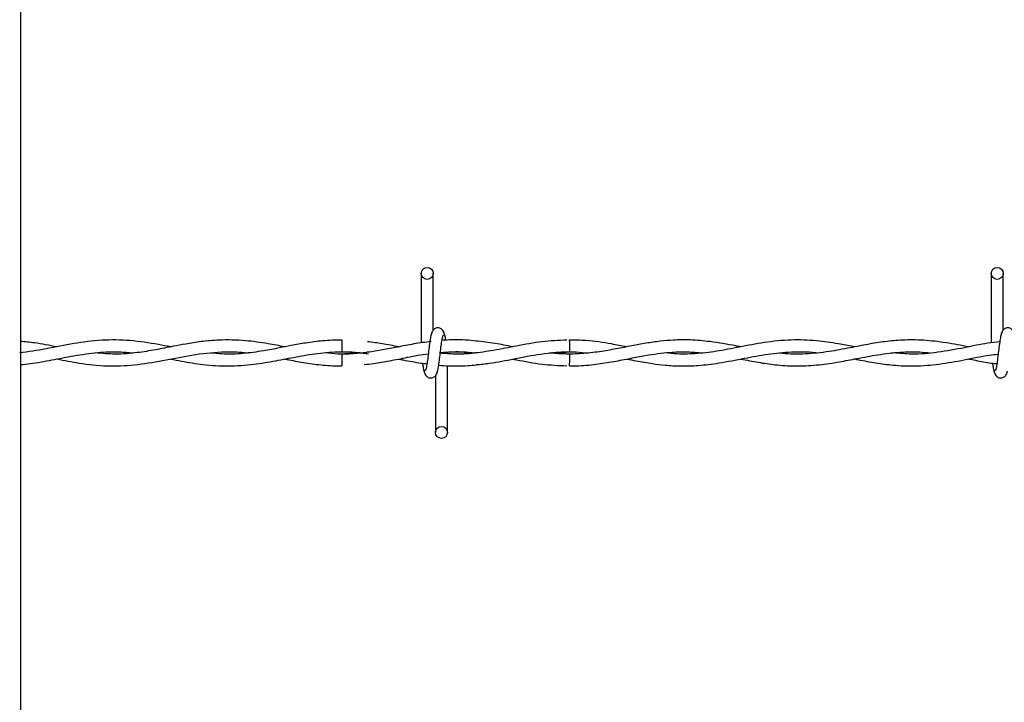
# Model space of a CAD drawing. Extents: x 0.2 to 16.8, y 0.2 to 10.8.
# Drawn here: x 9.7 to 9.9, y 8.1 to 8.2 of the extents above; entities that cross this region are included whole.
import ezdxf

# ---------------------------------------------------------------- set-up
doc = ezdxf.new("R2010")
doc.units = 0
doc.header["$MEASUREMENT"] = 0
doc.linetypes.add('SLD-SOLID', pattern=[0])
doc.layers.get('0').update_dxf_attribs({"linetype": 'CONTINUOUS'})

msp = doc.modelspace()

# ---------------------------------------------------------------- linework, layer by layer
at = {"color": 7, "linetype": 'SLD-SOLID'}
for p, q in [((9.738614052543044, 8.243968990465754), (9.738614052543044, 8.05231693235952)), ((9.788845492363023, 8.193889767005668), (9.788845492363023, 8.185178097887167)), ((9.788845492363023, 8.193889767005668), (9.788845492363023, 8.185178097887167)), ((9.790345492363022, 8.186786089000337), (9.790345492363022, 8.193889767005668)), ((9.790345492363022, 8.186786089000337), (9.790345492363022, 8.193889767005668)), ((9.860274063791593, 8.193889767005668), (9.860274063791593, 8.185181663793339)), ((9.861774063791595, 8.186786089000337), (9.861774063791595, 8.193889767005668)), ((9.778881206648741, 8.18556119554342), (9.778881206648741, 8.184061195576616)), ((9.790068912586129, 8.185357421155581), (9.78991909558012, 8.185335206691587)), ((9.778881206648741, 8.18378969237543), (9.778881206648741, 8.18303976700503)), ((9.80746047732491, 8.183789724783031), (9.80520045324561, 8.183949910149986)), ((9.778881206648741, 8.18303976700503), (9.778881206648741, 8.182289767005189)), ((9.792131206648776, 8.173961195577107), (9.792131206648776, 8.18235562153062)), ((9.792131206648776, 8.173961195577107), (9.792131206648776, 8.18235562153062)), ((9.790631206648778, 8.181064873581317), (9.790631206648778, 8.173961195577107)), ((9.790631206648778, 8.181064873581317), (9.790631206648778, 8.173961195577107))]:
    msp.add_line(p, q, dxfattribs=at)
at = {"color": 7, "linetype": 'SLD-SOLID', "flags": 128}
msp.add_lwpolyline([(9.80744479301298, 8.182289808685525), (9.807444792722409, 8.182289808009488), (9.807445309081789, 8.182346896081787), (9.807446940779325, 8.182509467471284), (9.807449439403863, 8.182752772157642), (9.80745242456246, 8.183039769207921), (9.807455441791786, 8.183326765922855), (9.807458031746025, 8.183570069654225), (9.807459800128122, 8.183732639614485), (9.807460477717934, 8.183789726000883), (9.807460477717934, 8.183789726000883)], dxfattribs=at)
at = {"color": 7, "linetype": 'SLD-SOLID'}
for centre, radius in [((9.789595492363011, 8.19388976700568), 0.0007500000001616769), ((9.86102406379158, 8.19388976700568), 0.0007500000001616769), ((9.79138120664871, 8.173961195577103), 0.00074999999983838)]:
    msp.add_circle(centre, radius, dxfattribs=at)
msp.add_arc((8.73226308295865, 8.173567888315809), 1.075248598257614, 0.5591582385465832, 0.6390873241832669, dxfattribs=at)
for points, knots in [([(9.790197236642154, 8.186447330184045), (9.790157707907277, 8.186396657946126), (9.790079374772121, 8.186296242001275), (9.789964447368954, 8.185696565768202), (9.789851417922206, 8.184875421744367), (9.78973894057624, 8.18392787865486), (9.789627894346273, 8.183005317994983), (9.789519717184103, 8.18225767337143), (9.789415714594531, 8.181766149570514), (9.789347651559693, 8.181724852692268), (9.789314933805425, 8.18170500137183)], [0, 0, 0, 0, 0.1327761006789391, 0.263119178291314, 0.3915446342613261, 0.5185429891322226, 0.6437850205898259, 0.7668295325959485, 0.8879154584726565, 0.9999999999999999, 0.9999999999999999, 0.9999999999999999, 0.9999999999999999]), ([(9.790197236642154, 8.186447330184045), (9.790157707907277, 8.186396657946126), (9.790079374772121, 8.186296242001275), (9.789964447368954, 8.185696565768202), (9.789851417922206, 8.184875421744367), (9.78973894057624, 8.18392787865486), (9.789627894346273, 8.183005317994983), (9.789519717184103, 8.18225767337143), (9.789415714594531, 8.181766149570514), (9.789347651559693, 8.181724852692268), (9.789314933805425, 8.18170500137183)], [0, 0, 0, 0, 0.1327761006789391, 0.263119178291314, 0.3915446342613261, 0.5185429891322226, 0.6437850205898259, 0.7668295325959485, 0.8879154584726565, 0.9999999999999999, 0.9999999999999999, 0.9999999999999999, 0.9999999999999999]), ([(9.791777195535726, 8.186186687198207), (9.791748149800844, 8.186334911635713), (9.791698521012796, 8.186588174265221), (9.791483618002324, 8.186856289029521), (9.79126994202926, 8.186995882583911), (9.791052321187358, 8.18706483665607), (9.790809736976708, 8.187063775728614), (9.790587039975753, 8.18699016349693), (9.790409588868844, 8.186868503037056), (9.790248384358843, 8.186687436173044), (9.790134514057495, 8.18645299580895), (9.790105392972114, 8.186269020406797), (9.790092360619036, 8.186186687198164)], [0, 0, 0, 0, 0.1751750489923223, 0.2993115998846292, 0.3745487767727124, 0.4586876529716042, 0.5489815723332437, 0.6353887132875757, 0.7143606795988932, 0.7851166695483317, 0.9038347851349009, 1, 1, 1, 1]), ([(9.791777195535726, 8.186186687198207), (9.791748149800844, 8.186334911635713), (9.791698521012796, 8.186588174265221), (9.791483618002324, 8.186856289029521), (9.79126994202926, 8.186995882583911), (9.791052321187358, 8.18706483665607), (9.790809736976708, 8.187063775728614), (9.790587039975753, 8.18699016349693), (9.790409588868844, 8.186868503037056), (9.790248384358843, 8.186687436173044), (9.790134514057495, 8.18645299580895), (9.790105392972114, 8.186269020406797), (9.790092360619036, 8.186186687198164)], [0, 0, 0, 0, 0.1751750489923223, 0.2993115998846292, 0.3745487767727124, 0.4586876529716042, 0.5489815723332437, 0.6353887132875757, 0.7143606795988932, 0.7851166695483317, 0.9038347851349009, 1, 1, 1, 1]), ([(9.790779462369654, 8.1814036323976), (9.790818991104512, 8.18145430463537), (9.79089732423963, 8.181554720579925), (9.79101225164283, 8.18215439681268), (9.791125281089606, 8.18297554083635), (9.791237758435463, 8.183923083925862), (9.791348804665521, 8.184845644585863), (9.791456981827688, 8.185593289209717), (9.791560984417343, 8.186084813011183), (9.791629047452238, 8.186126109889715), (9.791661765206559, 8.186145961210304)], [0, 0, 0, 0, 0.1327761006545635, 0.2631191782439694, 0.3915446341928567, 0.5185429890446017, 0.6437850204775175, 0.7668295324613198, 0.8879154583181198, 1, 1, 1, 1]), ([(9.790779462369654, 8.1814036323976), (9.790818991104512, 8.18145430463537), (9.79089732423963, 8.181554720579925), (9.79101225164283, 8.18215439681268), (9.791125281089606, 8.18297554083635), (9.791237758435463, 8.183923083925862), (9.791348804665521, 8.184845644585863), (9.791456981827688, 8.185593289209717), (9.791560984417343, 8.186084813011183), (9.791629047452238, 8.186126109889715), (9.791661765206559, 8.186145961210304)], [0, 0, 0, 0, 0.1327761006545635, 0.2631191782439694, 0.3915446341928567, 0.5185429890446017, 0.6437850204775175, 0.7668295324613198, 0.8879154583181198, 1, 1, 1, 1]), ([(9.791929483389486, 8.185485198196833), (9.791921407771493, 8.185543853364102), (9.791875059488317, 8.185880492158125), (9.791789882720671, 8.186288593349625), (9.791711735503377, 8.186394109710575), (9.791672319512497, 8.186447330184253)], [0, 0, 0, 0, 0.09467578774056709, 0.5433714452121475, 1, 1, 1, 1]), ([(9.791929483389486, 8.185485198196833), (9.791921407771493, 8.185543853364102), (9.791875059488317, 8.185880492158125), (9.791789882720671, 8.186288593349625), (9.791711735503377, 8.186394109710575), (9.791672319512497, 8.186447330184253)], [0, 0, 0, 0, 0.09467578774056709, 0.5433714452121475, 1, 1, 1, 1]), ([(9.861625808070725, 8.186447330184045), (9.861586279335848, 8.186396657946126), (9.861507946200694, 8.186296242001275), (9.861393018797525, 8.185696565768202), (9.861279989350777, 8.184875421744367), (9.861167512004812, 8.18392787865486), (9.861056465774846, 8.183005317994983), (9.860948288612674, 8.18225767337143), (9.860844286023102, 8.181766149570514), (9.860776222988264, 8.181724852692268), (9.860743505233996, 8.18170500137183)], [0, 0, 0, 0, 0.1327761006789381, 0.263119178291313, 0.3915446342613252, 0.5185429891322206, 0.6437850205898249, 0.7668295325959477, 0.8879154584726554, 0.9999999999999999, 0.9999999999999999, 0.9999999999999999, 0.9999999999999999]), ([(9.863205766964295, 8.186186687198207), (9.863176721229415, 8.186334911635713), (9.863127092441367, 8.186588174265221), (9.862912189430897, 8.18685628902952), (9.86269851345783, 8.186995882583911), (9.862480892615928, 8.18706483665607), (9.862238308405281, 8.187063775728614), (9.862015611404324, 8.186990163496931), (9.861838160297415, 8.186868503037056), (9.861676955787416, 8.186687436173044), (9.861563085486067, 8.18645299580895), (9.861533964400683, 8.186269020406797), (9.861520932047606, 8.186186687198164)], [0, 0, 0, 0, 0.1751750489923227, 0.2993115998846299, 0.3745487767727282, 0.4586876529716031, 0.5489815723332608, 0.635388713287576, 0.7143606795988936, 0.7851166695483324, 0.9038347851348939, 1, 1, 1, 1]), ([(9.75744458655901, 8.184684271678318), (9.75693412623092, 8.184782830382872), (9.755239824097224, 8.185109963000684), (9.752359463774464, 8.185542526222305), (9.74882317923273, 8.185594887184019), (9.745315024147231, 8.185142258166282), (9.741886895603388, 8.184387831237466), (9.739626919039248, 8.184074596721826), (9.738523735522895, 8.183921694625456)], [0, 0, 0, 0, 0.08093709314580606, 0.268643579267148, 0.4561935519871482, 0.6413288555740402, 0.8249184966779098, 1, 1, 1, 1]), ([(9.743162606453657, 8.184678257723336), (9.742237579897514, 8.184868118287762), (9.74072170980356, 8.18517924876258), (9.739205160728568, 8.185312274027366), (9.738614052543042, 8.185364123535036)], [0, 0, 0, 0, 0.6102281190402918, 1, 1, 1, 1]), ([(9.771731365981235, 8.184687006970249), (9.771039770307572, 8.184820446961725), (9.769397696039293, 8.185137277133897), (9.766653069974703, 8.18552239574592), (9.763849917767418, 8.1855959795557), (9.76135791700232, 8.185374267338705), (9.759462044171674, 8.185075484073478), (9.757936638938027, 8.184782671404484), (9.756674941975557, 8.184531445819504), (9.755158637757182, 8.18423856652165), (9.753111461964204, 8.18391045571419), (9.750597524337346, 8.18370676656844), (9.748843293772628, 8.183860650764094), (9.74799792216837, 8.183934808250555)], [0, 0, 0, 0, 0.08740865252900813, 0.207536722117715, 0.3466982140108159, 0.4411636110308588, 0.5222951803421444, 0.5863207284654052, 0.6341186156053683, 0.6819619889061126, 0.7782505480435946, 0.8931379410925946, 0.9999999999999999, 0.9999999999999999, 0.9999999999999999, 0.9999999999999999]), ([(9.778881206648741, 8.185542380854818), (9.778083379111287, 8.18552365159373), (9.776575142723626, 8.185488245253689), (9.774465912152062, 8.185198569825276), (9.772658105938888, 8.184872768200288), (9.77089277278106, 8.184521053404831), (9.768880669217191, 8.18413381762186), (9.766478320809405, 8.183816314171205), (9.76429799499033, 8.183726498296378), (9.76296449034966, 8.183866684241131), (9.762518639116927, 8.183913554776392)], [0, 0, 0, 0, 0.1460672149422939, 0.2761297125988969, 0.3863832259032775, 0.4774893079995234, 0.599906500411045, 0.7554335431891566, 0.9182303136195386, 1, 1, 1, 1]), ([(9.79010321140005, 8.185361273906157), (9.789380246149392, 8.185263776785593), (9.78796327777171, 8.185072688297417), (9.7853129391808, 8.184547118784565), (9.782137684155236, 8.183946065311956), (9.779126457226269, 8.183664993899416), (9.777347771276975, 8.183875624108483), (9.776814750706238, 8.18393874387074)], [0, 0, 0, 0, 0.1631130672858168, 0.3196917944810774, 0.598375598727807, 0.87964482000176, 1, 1, 1, 1]), ([(9.786022617928811, 8.184688165209563), (9.785329926310585, 8.184825801019569), (9.784033449135094, 8.18508340726383), (9.782735981408997, 8.185248874458539), (9.782131734539986, 8.185325934590606)], [0, 0, 0, 0, 0.5342875534708744, 1, 1, 1, 1]), ([(9.807098741047728, 8.185537242389929), (9.806055175660575, 8.185490325808882), (9.803949196127494, 8.185395645244862), (9.800882717822182, 8.184809427779351), (9.798000459542967, 8.184233358791301), (9.795417230375076, 8.183863105622635), (9.793196196231637, 8.183730340153593), (9.791833701134118, 8.18384260311688), (9.79123422790388, 8.183891996792761)], [0, 0, 0, 0, 0.19708929192488, 0.3977383881192306, 0.5794820630785763, 0.7421256992003702, 0.8865399659952873, 1, 1, 1, 1]), ([(9.79574026172288, 8.185411597121988), (9.79529199516943, 8.18545766621295), (9.794373251121428, 8.185552087049818), (9.79305432965537, 8.185566860918035), (9.792070932149597, 8.185548414706448), (9.79155949661584, 8.185499613182316), (9.79144741146883, 8.18548891794187)], [0, 0, 0, 0, 0.3134445835660138, 0.6424198801201222, 0.9216334852409587, 0.9999999999999999, 0.9999999999999999, 0.9999999999999999, 0.9999999999999999]), ([(9.800290486057094, 8.18469265929676), (9.799555940177255, 8.184840289393676), (9.798026054239488, 8.185147768089653), (9.796495252356754, 8.185325582707286), (9.795699436127562, 8.185418022989792)], [0, 0, 0, 0, 0.4801311403059902, 1, 1, 1, 1]), ([(9.828883309245109, 8.184690166266687), (9.828675542663262, 8.184729252085557), (9.827399726340879, 8.184969263377292), (9.825283124257917, 8.185353967638852), (9.82267778645678, 8.185577826785652), (9.82058777070161, 8.18555811262861), (9.818745318714253, 8.185398762521638), (9.817009671417441, 8.18514564506382), (9.815176310881638, 8.18480422755001), (9.813236301330091, 8.184417753692388), (9.81114279333255, 8.18404915537777), (9.808957300470317, 8.183806873617472), (9.80686281718898, 8.183757660926759), (9.805512957151896, 8.183870530521071), (9.80490619209919, 8.18392126565172)], [0, 0, 0, 0, 0.02599577893696335, 0.1596302869592955, 0.2646715385962315, 0.3517929166236476, 0.4209487124372511, 0.4949825112965908, 0.5689790018627318, 0.6504970987982852, 0.7378406101390942, 0.8310361148673818, 0.9240503623700157, 1, 1, 1, 1]), ([(9.814584951059866, 8.184685893198667), (9.81395303387896, 8.18480877100948), (9.81225552350253, 8.185138855971864), (9.80987551571418, 8.18551460988124), (9.80812773771953, 8.185524534150764), (9.807445185538695, 8.185528409832816)], [0, 0, 0, 0, 0.265478184452697, 0.7131503722976048, 1, 1, 1, 1]), ([(9.843164037684138, 8.184680620630044), (9.842578169384252, 8.184793844172045), (9.841110419397305, 8.185077498113257), (9.838596772216933, 8.185462723233902), (9.835538662050755, 8.185626823317506), (9.832317257287455, 8.185345722333008), (9.829175052090577, 8.184751548174964), (9.826254001194814, 8.184163017743453), (9.823522224444067, 8.1838146061338), (9.821268257241966, 8.183742287244279), (9.819918440836629, 8.183883977968502), (9.81942458928576, 8.183935817747324)], [0, 0, 0, 0, 0.07398982688930698, 0.1853634468223626, 0.317514574044621, 0.4601325819335124, 0.592179500697701, 0.714588307774538, 0.8292740927417229, 0.9375372430355756, 1, 1, 1, 1]), ([(9.857463338182395, 8.184681566744219), (9.856513865319055, 8.18486266282459), (9.854624805986642, 8.185222969320858), (9.851855458740726, 8.185551178607104), (9.849297683461058, 8.185576616015496), (9.846972835527993, 8.185365431021983), (9.844780982237662, 8.185007572320153), (9.842456106058455, 8.184539837783179), (9.839848594701667, 8.184037135207465), (9.837014938234246, 8.183753888103345), (9.834946684778217, 8.183749165627173), (9.833867403156042, 8.18389760938405), (9.833760645350639, 8.183912292789554)], [0, 0, 0, 0, 0.1201179075207758, 0.238985086307282, 0.350253590822457, 0.4436039239218984, 0.5331088363730299, 0.6276441598238144, 0.7381367102358537, 0.8634032760288294, 0.9864884510431011, 1, 1, 1, 1]), ([(9.861343963376946, 8.185308830055444), (9.860846693903577, 8.185256052811479), (9.859378598972224, 8.185100237889179), (9.856797121481065, 8.184535117969956), (9.853607551707663, 8.183953791052836), (9.85063612374446, 8.183696333965266), (9.848780078135736, 8.183867728159724), (9.848026606553429, 8.183937306544161)], [0, 0, 0, 0, 0.111946415209109, 0.3305008120417182, 0.5816320548077273, 0.8301613084460432, 1, 1, 1, 1]), ([(9.738625258894718, 8.182469534493618), (9.739030550135366, 8.182504675024989), (9.740340164000123, 8.18261822430137), (9.742564504016059, 8.18305070857099), (9.74538803792306, 8.183603466004767), (9.748202829867301, 8.184016987013875), (9.75068041241719, 8.184123671682284), (9.752153179209282, 8.18398220101241), (9.752731712099033, 8.18392662844254)], [0, 0, 0, 0, 0.08612547460495357, 0.2782964553364348, 0.4728176456815915, 0.6864744177871565, 0.8768407448743131, 0.9999999999999999, 0.9999999999999999, 0.9999999999999999, 0.9999999999999999]), ([(9.743195081940835, 8.183169646259566), (9.744116769291926, 8.18298550621146), (9.746206818683193, 8.182567944014268), (9.749436895322905, 8.182228794278844), (9.752927176600839, 8.182369245245503), (9.756473410038968, 8.182954273684606), (9.760124139610289, 8.183712458995025), (9.763432386355891, 8.18409859765395), (9.76574012613771, 8.184087497166116), (9.766806692322218, 8.183953636372289), (9.76703211685098, 8.183925344169884)], [0, 0, 0, 0, 0.1160372787113166, 0.2631300553789679, 0.4063624304823102, 0.5550263178027117, 0.709006375711433, 0.8655795218214144, 0.9715895052837631, 1, 1, 1, 1]), ([(9.757466231536997, 8.183164020780294), (9.757917028105636, 8.183074715129429), (9.759259876779396, 8.182808688315635), (9.761656055304856, 8.182416436358338), (9.764675584043852, 8.182227214855901), (9.767713481344366, 8.18244708675011), (9.770548084328333, 8.182922941323914), (9.773211863061091, 8.183455110804834), (9.775912459244415, 8.183925093282902), (9.7787148095999, 8.184125371606639), (9.780838653228574, 8.184041088878176), (9.782014746055436, 8.183848137324436), (9.782236981331604, 8.183811677071594)], [0, 0, 0, 0, 0.0546503493976459, 0.1627943829091238, 0.2901020717642679, 0.4198668288604223, 0.5302543228854909, 0.6332805527029073, 0.7424344140452943, 0.8574589702841989, 0.9730653530226882, 1, 1, 1, 1]), ([(9.778881206648741, 8.184061195576616), (9.779773788463896, 8.184044097217862), (9.780892688380913, 8.184022663493959), (9.782010818862267, 8.183847173211221), (9.782236981331604, 8.183811677071594)], [0, 0, 0, 0, 0.7977315947378181, 1, 1, 1, 1]), ([(9.782414296073219, 8.184057929470109), (9.782267947634503, 8.184033269819933), (9.781090804460744, 8.183834921691819), (9.77991277632382, 8.183810847857625), (9.778881206648741, 8.183789767005191)], [0, 0, 0, 0, 0.1243250965361147, 1, 1, 1, 1]), ([(9.781687445962366, 8.182468185348675), (9.782080255256147, 8.182510898044143), (9.783133844314394, 8.182625461597764), (9.784948459314885, 8.18295218329703), (9.787227108784998, 8.18338259941401), (9.788852582788966, 8.1837435317557), (9.789717279061959, 8.183817433767343), (9.789725128849339, 8.183818104656183)], [0, 0, 0, 0, 0.14653852692743, 0.3930441336952729, 0.6770260649783852, 0.9970680147483274, 1, 1, 1, 1]), ([(9.795586911193974, 8.183917840297516), (9.795554304293029, 8.18391325269944), (9.794655018534792, 8.183786728513018), (9.793205583600123, 8.183740539948444), (9.79178746067106, 8.18385722340615), (9.791235523278656, 8.183902636932766)], [0, 0, 0, 0, 0.0224636986766763, 0.6195401498175321, 1, 1, 1, 1]), ([(9.791241123204863, 8.183948297161919), (9.7916854307326, 8.183993111021513), (9.792959992642945, 8.184121666211169), (9.79440033333253, 8.1840810995705), (9.795397555863373, 8.183943777991118), (9.795564420097737, 8.183920800110558)], [0, 0, 0, 0, 0.3082460840250028, 0.8842495190511568, 1, 1, 1, 1]), ([(9.79124423258269, 8.18397346538525), (9.791492832114441, 8.183995671834182), (9.792138970025645, 8.184053388871812), (9.793241831381359, 8.184068654591423), (9.79444019652962, 8.18404383846853), (9.795241797860108, 8.18395958941281), (9.795584541862734, 8.183923566694938)], [0, 0, 0, 0, 0.1717433834725866, 0.4463802094804126, 0.7632864920254686, 1, 1, 1, 1]), ([(9.795721822478653, 8.18245739454504), (9.796282506323656, 8.182509618814686), (9.797870670246748, 8.182657546567022), (9.800574558948355, 8.183210973369864), (9.80392677389336, 8.183886311347115), (9.806251402551679, 8.184001385815161), (9.80746047732491, 8.184061237798772)], [0, 0, 0, 0, 0.1431842500334014, 0.405576265990176, 0.6908311618590672, 1, 1, 1, 1]), ([(9.80490619209919, 8.18392126565172), (9.805191778693919, 8.18395097371419), (9.806311847691992, 8.184067488566003), (9.807906545152557, 8.184108062985445), (9.809215435456984, 8.183968655123591), (9.809689615200115, 8.183918150979812)], [0, 0, 0, 0, 0.1791500957243037, 0.7026256551507146, 1, 1, 1, 1]), ([(9.807445045315617, 8.18231788442016), (9.80794440519491, 8.182315683497759), (9.809232258171573, 8.182310007301922), (9.81125626834873, 8.182555004163136), (9.813452342080263, 8.182934617304413), (9.815462954244719, 8.183336809374504), (9.817251480056607, 8.183665328366839), (9.818844087446056, 8.183895455551532), (9.820467196147105, 8.184042832202357), (9.82220388364508, 8.184094969250122), (9.823465012975824, 8.18398401029535), (9.824091217679811, 8.183928914423946)], [0, 0, 0, 0, 0.08995108117682993, 0.2319845314998088, 0.3645694072879617, 0.4855445636010029, 0.5941726349117223, 0.6867387467091284, 0.7726167717396826, 0.887094492472999, 1, 1, 1, 1]), ([(9.81459575745555, 8.183164285063974), (9.81499728072781, 8.183085803291396), (9.816068692734799, 8.182876385010369), (9.817686687788568, 8.18259444903743), (9.819514241909967, 8.182371076644097), (9.821433541819582, 8.18226233766598), (9.8236679784373, 8.182330000135588), (9.826357078323618, 8.182668370022967), (9.829272098863678, 8.183241962354892), (9.832295850831555, 8.18381897463838), (9.8352620049345, 8.184099564207761), (9.837296520543978, 8.184104140477759), (9.838358956902484, 8.183950717553374), (9.83841511840296, 8.183942607456641)], [0, 0, 0, 0, 0.05059704255280743, 0.1350115489044209, 0.2039278689973307, 0.2806886530847277, 0.3765649342572825, 0.4851823677490709, 0.6192655073382515, 0.7436288187874714, 0.8660736575128828, 0.9929205130386515, 1, 1, 1, 1]), ([(9.828863947630746, 8.183165204605947), (9.828970831172459, 8.183144735102164), (9.829800210852271, 8.182985898762912), (9.831334981573704, 8.182690276565687), (9.83362230990723, 8.182374688117193), (9.836078311831768, 8.18224849308241), (9.838670859996416, 8.18240483067246), (9.841131760925201, 8.182775676250305), (9.843147525403007, 8.183164613740956), (9.84475118154895, 8.18347132576679), (9.84611094870505, 8.183707979561252), (9.847610289551037, 8.183921252958328), (9.8493645758017, 8.184067867472553), (9.851061655383273, 8.18409225721399), (9.852173966066472, 8.18398126435178), (9.852601655597145, 8.183938586990264)], [0, 0, 0, 0, 0.01351021575921908, 0.1048346475133093, 0.1939582668271348, 0.3026393279802927, 0.4150909816027937, 0.5213606494848726, 0.6133894718225137, 0.6696552637705234, 0.7239702682128331, 0.7852724465490875, 0.8592794250747916, 0.9458921706363309, 1, 1, 1, 1]), ([(9.843157063862328, 8.183167573518066), (9.843319632774284, 8.183136133274719), (9.844198829034374, 8.18296609987759), (9.845802196002177, 8.18266000172802), (9.848142812443106, 8.182349688231715), (9.850792537143759, 8.182242746437002), (9.853764919029283, 8.182492304161148), (9.85689365915664, 8.183036419178833), (9.859362012427777, 8.183578638540187), (9.860783001715806, 8.183736007283642), (9.861148559203256, 8.183776491278099)], [0, 0, 0, 0, 0.02714076334991593, 0.1467811855659514, 0.2676006485197555, 0.4174514924996863, 0.5884646433513914, 0.7629775547501461, 0.9390246427015485, 1, 1, 1, 1]), ([(9.77173407860624, 8.183162519852944), (9.771911510975329, 8.183127797095283), (9.772782803232447, 8.182957288917708), (9.774392339007969, 8.182654549823233), (9.776584749411924, 8.18238823210585), (9.778095731884433, 8.182267527459466), (9.77886838792341, 8.182303053241945), (9.778881206648741, 8.182303642631306)], [0, 0, 0, 0, 0.07454497839350124, 0.3660575734556443, 0.6758247354056935, 0.994621780629131, 1, 1, 1, 1]), ([(9.786018530096849, 8.183162145126675), (9.786209150550915, 8.183125566779827), (9.78713818391017, 8.182947293652656), (9.788318954601632, 8.182708397510222), (9.789309475998287, 8.182602782904537), (9.789560848200054, 8.182575980277093)], [0, 0, 0, 0, 0.1615215187961205, 0.7872128934674343, 1, 1, 1, 1]), ([(9.789008795529258, 8.182639310099459), (9.789029680577986, 8.182484690869284), (9.789088841369434, 8.18204670309395), (9.789186818980086, 8.181557664154104), (9.789264964409947, 8.181455275376852), (9.78930437949928, 8.181403632397737)], [0, 0, 0, 0, 0.2128667599778427, 0.6029847551248818, 1, 1, 1, 1]), ([(9.789008795529258, 8.182639310099459), (9.789029680577986, 8.182484690869284), (9.789088841369434, 8.18204670309395), (9.789186818980086, 8.181557664154104), (9.789264964409947, 8.181455275376852), (9.78930437949928, 8.181403632397737)], [0, 0, 0, 0, 0.2128667599778427, 0.6029847551248818, 1, 1, 1, 1]), ([(9.791039506326664, 8.18238687138166), (9.791039843474548, 8.182386832138837), (9.791455562016328, 8.182338443970524), (9.792219912779082, 8.182304755683944), (9.793434192454532, 8.182281097506491), (9.794584768082357, 8.182314865265539), (9.795386658861135, 8.182401498983848), (9.79573961217079, 8.182439630932008)], [0, 0, 0, 0, 0.0002153289573729571, 0.2655103130434343, 0.4878585041510083, 0.7745802286853553, 1, 1, 1, 1]), ([(9.800296048438005, 8.183157026488491), (9.80045270811563, 8.183127653281261), (9.801682881180625, 8.18289699961903), (9.803949671483743, 8.18245139228959), (9.806060402990246, 8.182359072172645), (9.807096249388543, 8.182313765860435)], [0, 0, 0, 0, 0.06917465725178389, 0.5431952971006414, 1, 1, 1, 1]), ([(9.85746191402506, 8.183165521556091), (9.857740432826915, 8.183111470814081), (9.858680548945882, 8.182929027210758), (9.859855964850025, 8.182673337856052), (9.860754967342928, 8.1826057020386), (9.860991182581873, 8.182587930551975)], [0, 0, 0, 0, 0.2368543926678353, 0.7994815104411345, 1, 1, 1, 1]), ([(9.860437768736785, 8.182636449489216), (9.860458519824032, 8.182482845324644), (9.860517546629328, 8.182045915779327), (9.860615390387103, 8.181557701869057), (9.86069353583129, 8.181455288021727), (9.86073295092785, 8.181403632397737)], [0, 0, 0, 0, 0.2117906652116554, 0.6024419931052082, 1, 1, 1, 1]), ([(9.789199503476157, 8.181664275383637), (9.789228549211039, 8.181516050946124), (9.789278177999085, 8.181262788316623), (9.78949308100957, 8.18099467355232), (9.789706756982635, 8.180855079997935), (9.78992437782454, 8.180786125925776), (9.790166962035189, 8.18078718685322), (9.79038965903615, 8.180860799084881), (9.790567110143062, 8.18098245954473), (9.790728314653057, 8.181163526408705), (9.790842184954396, 8.181397966772751), (9.79087130603977, 8.181581942174875), (9.790884338392843, 8.18166427538349)], [0, 0, 0, 0, 0.1751750490290515, 0.2993115999237835, 0.3745487768122781, 0.4586876530129926, 0.5489815723804979, 0.6353887133375007, 0.7143606796466099, 0.7851166695901407, 0.903834785158118, 1, 1, 1, 1]), ([(9.789199503476157, 8.181664275383637), (9.789228549211039, 8.181516050946124), (9.789278177999085, 8.181262788316623), (9.78949308100957, 8.18099467355232), (9.789706756982635, 8.180855079997935), (9.78992437782454, 8.180786125925776), (9.790166962035189, 8.18078718685322), (9.79038965903615, 8.180860799084881), (9.790567110143062, 8.18098245954473), (9.790728314653057, 8.181163526408705), (9.790842184954396, 8.181397966772751), (9.79087130603977, 8.181581942174875), (9.790884338392843, 8.18166427538349)], [0, 0, 0, 0, 0.1751750490290515, 0.2993115999237835, 0.3745487768122781, 0.4586876530129926, 0.5489815723804979, 0.6353887133375007, 0.7143606796466099, 0.7851166695901407, 0.903834785158118, 1, 1, 1, 1]), ([(9.860628074904728, 8.181664275383637), (9.86065712063961, 8.181516050946124), (9.860706749427656, 8.181262788316623), (9.860921652438142, 8.180994673552322), (9.861135328411207, 8.180855079997935), (9.861352949253112, 8.180786125925776), (9.86159553346376, 8.18078718685322), (9.861818230464722, 8.180860799084881), (9.861995681571635, 8.18098245954473), (9.862156886081628, 8.181163526408705), (9.862270756382967, 8.181397966772751), (9.862299877468342, 8.181581942174875), (9.862312909821414, 8.18166427538349)], [0, 0, 0, 0, 0.1751750490290482, 0.2993115999237889, 0.3745487768122671, 0.4586876530129801, 0.5489815723804836, 0.635388713337519, 0.7143606796466119, 0.7851166695901414, 0.9038347851581164, 1, 1, 1, 1])]:
    msp.add_open_spline(points, degree=3, knots=knots, dxfattribs=at)

doc.saveas('drawing.dxf')
